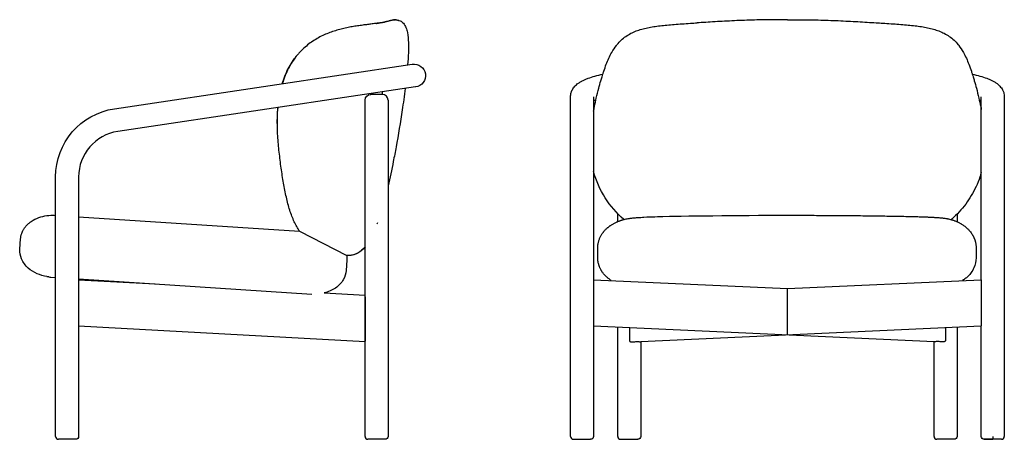
# Model space of a CAD drawing. Units: millimetres. Extents: x 6671 to 9503, y 429 to 2518.
# Drawn here: x 6671 to 8385, y 1788 to 2518 of the extents above; entities that cross this region are included whole.
import ezdxf

# ---------------------------------------------------------------- set-up
doc = ezdxf.new("R2010")
doc.units = ezdxf.units.MM
doc.layers.add('Make2D$visible$Curves', color=7, linetype='Continuous', true_color=0x000000)

msp = doc.modelspace()

# ---------------------------------------------------------------- linework, layer by layer
at = {"layer": 'Make2D$visible$Curves', "color": 18, "lineweight": -3, "true_color": 0x000000}
for p, q in [((7326.6, 2518.2), (7326, 2518.3)), ((7107.4, 2403.8), (7354.6, 2440.7)), ((6836.1, 2363.3), (7107.4, 2403.8)), ((7360.5, 2401.2), (7113.3, 2364.2)), ((7282.4, 2388.4), (7282.4, 2389.5)), ((7302.4, 2388.4), (7282.4, 2388.4)), ((7302.4, 2392.5), (7302.4, 2388.4)), ((7630.1, 2343.5), (7630.1, 2384)), ((7670.1, 2384), (7670.1, 2343.5)), ((8345.1, 2343.5), (8345.1, 2384)), ((8385.1, 2384), (8385.1, 2343.5)), ((7272.4, 1792.9), (7272.4, 2378.4)), ((7312.4, 2378.4), (7312.4, 1792.9)), ((7113.3, 2364.2), (6842, 2323.7)), ((7630.1, 2244.6), (7630.1, 2343.5)), ((7670.1, 2343.5), (7670.1, 2244.6)), ((8345.1, 2244.6), (8345.1, 2343.5)), ((8385.1, 2343.5), (8385.1, 2244.6)), ((6733.8, 1792.9), (6733.8, 2244.6)), ((6773.8, 2244.6), (6773.8, 1792.9)), ((7630.1, 1792.9), (7630.1, 2244.6)), ((7670.1, 2244.6), (7670.1, 2065.7)), ((8345.1, 2065.7), (8345.1, 2244.6)), ((8385.1, 2244.6), (8385.1, 1792.9)), ((6732.5, 2177.7), (6733.8, 2177.6)), ((7712.3, 2167), (7712.3, 2180.6)), ((8302.9, 2180), (8302.9, 2166.7)), ((6773.8, 2175), (7158.6, 2150.1)), ((7294.2, 2164.8), (7293.2, 2162.2)), ((6671.6, 2118.8), (6672.8, 2136.7)), ((7272.4, 2122.9), (7271.8, 2122.2)), ((7677.6, 2103.7), (7677.6, 2121.6)), ((8336, 2121.6), (8336, 2103.7)), ((7240.8, 2099.8), (7239.7, 2081.9)), ((6725.5, 2070.3), (6733.8, 2069.8)), ((6773.8, 2067.2), (7180, 2040.8)), ((6773.8, 2065.7), (6907.2, 2058.5)), ((6773.8, 2065.7), (6907.3, 2058.5)), ((6773.8, 2064.7), (6773.8, 2063.8)), ((7669.9, 2063.8), (7669.9, 1987.8)), ((7670.1, 2065.7), (7670.1, 1985.7)), ((7670.1, 2065.7), (7670.1, 2065.7)), ((7670.1, 2065.7), (8007.6, 2050.3)), ((8007.6, 2050.3), (8345.1, 2065.7)), ((8345.1, 2065.7), (8345.1, 2065.7)), ((8345.2, 2065.7), (8345.1, 2065.7)), ((8345.4, 1987.8), (8345.4, 2063.8)), ((7201.3, 2042.7), (7272.4, 2038.9)), ((7201.3, 2042.7), (7272.4, 2038.9)), ((7272.4, 2035.7), (7272.4, 1959.7)), ((6773.8, 1987.8), (6773.8, 1986.5)), ((7272.4, 1957.7), (6773.8, 1984.6)), ((7670.1, 1985.7), (7670.1, 1985.7)), ((7670.1, 1985.7), (7670.1, 1792.9)), ((8262.9, 1957.7), (7670.1, 1984.9)), ((7712.3, 1792.9), (7712.3, 1983)), ((7732.7, 1982), (7732.7, 1959.7)), ((8345.1, 1984.9), (7752.3, 1957.7)), ((8282.6, 1982), (8282.6, 1959.7)), ((8302.9, 1983), (8302.9, 1792.9)), ((8345.1, 1985.7), (8345.1, 1985.7)), ((8345.1, 1792.9), (8345.1, 1985.7)), ((7272.4, 1959.7), (7272.4, 1958.8)), ((7752.3, 1957.7), (7752.3, 1957.7)), ((7752.3, 1957.7), (7752.3, 1792.9)), ((8262.9, 1957.7), (8262.9, 1957.7)), ((8262.9, 1792.9), (8262.9, 1957.7)), ((6768.8, 1787.9), (6738.8, 1787.9)), ((7307.4, 1787.9), (7277.4, 1787.9)), ((7635.1, 1787.9), (7665.1, 1787.9)), ((7717.3, 1787.9), (7747.3, 1787.9)), ((8297.9, 1787.9), (8267.9, 1787.9)), ((8365.1, 1787.9), (8350.1, 1787.9)), ((8350.1, 1787.9), (8365.1, 1787.9)), ((8365.1, 1792.9), (8365.1, 1787.9)), ((8380.1, 1787.9), (8365.1, 1787.9))]:
    msp.add_line(p, q, dxfattribs=at)
at = {"layer": 'Make2D$visible$Curves'}
for p, q in [((7158.6, 2150.1), (7240.5, 2107.7)), ((8007.6, 1969.4), (8007.6, 2050.3))]:
    msp.add_line(p, q, dxfattribs=at)
at = {"layer": 'Make2D$visible$Curves', "color": 18, "lineweight": -3, "true_color": 0x000000}
for points in [[(6672.8, 2136.7), (6672.9, 2137.7), (6673, 2138.8), (6673.2, 2139.9), (6673.3, 2140.9), (6673.5, 2142), (6673.8, 2143), (6674.1, 2144), (6674.4, 2145.1), (6674.7, 2146.1), (6675.1, 2147.1), (6675.5, 2148.1), (6675.9, 2149.1), (6676.3, 2150), (6676.8, 2151), (6677.3, 2151.9), (6677.9, 2152.9), (6678.5, 2153.9), (6679.2, 2155), (6679.9, 2156), (6680.6, 2157), (6681.4, 2158), (6682.2, 2159), (6683, 2159.9), (6683.9, 2160.8), (6684.8, 2161.7), (6685.7, 2162.5), (6686.6, 2163.4), (6687.5, 2164.2), (6688.5, 2165), (6689.5, 2165.8), (6690.5, 2166.5), (6691.5, 2167.2), (6694.5, 2169.1), (6697.6, 2170.9), (6700.9, 2172.4), (6704.3, 2173.8), (6707.8, 2175), (6711.4, 2175.9), (6715, 2176.7), (6718.5, 2177.3), (6722.1, 2177.7), (6725.6, 2177.8), (6729.1, 2177.9), (6732.5, 2177.7)], [(7677.6, 2121.6), (7677.6, 2122.9), (7677.6, 2123.5), (7677.7, 2124.3), (7677.7, 2125.5), (7677.8, 2125.8), (7677.9, 2127.2), (7678, 2127.4), (7678.2, 2128.6), (7678.3, 2129.3), (7678.5, 2130.5), (7678.8, 2131.8), (7679.2, 2133), (7679.5, 2134.2), (7679.9, 2135.4), (7680.3, 2136.5), (7680.8, 2137.7), (7681.2, 2138.8), (7681.8, 2139.9), (7682.3, 2141), (7682.8, 2142), (7683.4, 2143.1), (7684, 2144.1), (7684.6, 2145.1), (7685.3, 2146), (7685.9, 2146.9), (7686.3, 2147.6), (7686.8, 2148.1), (7687.2, 2148.7), (7687.7, 2149.3), (7688.1, 2149.8), (7688.6, 2150.4), (7689.5, 2151.4), (7690.4, 2152.4), (7691.3, 2153.3), (7692.2, 2154.1), (7693, 2154.9), (7694.1, 2155.9), (7694.7, 2156.4), (7695.4, 2156.9), (7696, 2157.4), (7696.7, 2158), (7697.3, 2158.4), (7698.6, 2159.4), (7699.3, 2159.9), (7700, 2160.3), (7701.3, 2161.2), (7702.5, 2161.9), (7703.6, 2162.6), (7704.6, 2163.1), (7705.5, 2163.7), (7706.5, 2164.2), (7707.8, 2164.9), (7709.2, 2165.6), (7710, 2166), (7710.8, 2166.3), (7711.7, 2166.7), (7712.6, 2167.1), (7713.5, 2167.5), (7714.5, 2167.9), (7715.4, 2168.2), (7716.3, 2168.5), (7717.2, 2168.8), (7718.2, 2169.2), (7719.1, 2169.5), (7720.1, 2169.7), (7721, 2170), (7722, 2170.3), (7723.7, 2170.7), (7725.4, 2171.1), (7727.1, 2171.5), (7728.8, 2171.8), (7730.7, 2172.2), (7732.5, 2172.5), (7734, 2172.7), (7735.5, 2172.9), (7736.9, 2173), (7738.4, 2173.2), (7740, 2173.4), (7741.6, 2173.5), (7743.2, 2173.7), (7744.8, 2173.8), (7746.7, 2174), (7748.6, 2174.1), (7752.6, 2174.3), (7755.1, 2174.5), (7757.7, 2174.6), (7763, 2174.9), (7769.4, 2175.1), (7777.1, 2175.4), (7781.7, 2175.5), (7791, 2175.8), (7802.4, 2176.1), (7809.2, 2176.2), (7822.8, 2176.5), (7836.1, 2176.7), (7849.5, 2176.9), (7863.6, 2177.1), (7877.8, 2177.2), (7893.5, 2177.4), (7909.2, 2177.5), (7925, 2177.6), (7940.8, 2177.7), (7957.5, 2177.8), (7974.3, 2177.8), (7991, 2177.9), (8007.8, 2177.9)], [(7701.1, 2064.3), (7699.9, 2065.1), (7698.9, 2065.7), (7698, 2066.4), (7697.1, 2067), (7696.1, 2067.8), (7695.2, 2068.5), (7694.2, 2069.3), (7693.3, 2070.1), (7692.6, 2070.7), (7692, 2071.3), (7691.1, 2072.2), (7690.3, 2073), (7689.6, 2073.7), (7688.9, 2074.6), (7688.2, 2075.4), (7687.5, 2076.2), (7686.8, 2077.1), (7686.1, 2078), (7685.4, 2079), (7684.8, 2079.8), (7684.3, 2080.7), (7683.7, 2081.6), (7683.2, 2082.5), (7682.7, 2083.5), (7682.2, 2084.4), (7681.7, 2085.4), (7681.2, 2086.4), (7680.9, 2087.1), (7680.6, 2087.9), (7680.3, 2088.6), (7680.1, 2089.3), (7679.7, 2090.3), (7679.6, 2090.8), (7679.2, 2092.1), (7679.1, 2092.2), (7678.8, 2093.7), (7678.7, 2094), (7678.4, 2095.1), (7678.3, 2095.9), (7678.2, 2096.6), (7678, 2097.8), (7677.9, 2098), (7677.8, 2099.5), (7677.7, 2099.8), (7677.7, 2100.9), (7677.6, 2101.7), (7677.6, 2102.3), (7677.6, 2103.7)]]:
    msp.add_lwpolyline(points, dxfattribs=at)
for centre, radius, start, end in [((7325.2, 2510), 8.35, 84.3134, 93.1512), ((7302.4, 2378.4), 10, 0, 90), ((7694.8, 2324.1), 58.3, 110.6246, 114.9635), ((8321.4, 2326.1), 56.1, 64.9852, 68.8978), ((6853.8, 2244.6), 80, 98.5, 180), ((6730.2, 2142.3), 72.2, 263.5952, 266.2888), ((7679.1, 2063.8), 9.11, 167.8621, 180.1099), ((8336.2, 2063.8), 9.11, 359.8901, 12.1379), ((7682.7, 1988), 12.8, 180.9669, 190.2912), ((8332.6, 1988), 12.8, 349.7088, 359.0331), ((6738.8, 1792.9), 5, 179.9999, 270), ((7277.4, 1792.9), 5, 180, 270), ((7635.1, 1792.9), 5, 180, 270), ((7717.3, 1792.9), 5, 180, 270), ((8267.9, 1792.9), 5, 180, 270), ((8380.1, 1792.9), 5, 273.4182, 356.5818)]:
    msp.add_arc(centre, radius, start, end, dxfattribs=at)
at = {"layer": 'Make2D$visible$Curves', "color": 18, "lineweight": -3, "true_color": 0x000000, "extrusion": (0, 0, -1)}
for centre, radius, start, end in [((-7323, 2489), 29.4, 95.8379, 102.1092), ((-7324.1, 2494), 24.3, 96.0326, 102.0941), ((-7357.6, 2421), 20, 81.5, 261.5), ((-7282.4, 2378.4), 10, 0, 90), ((-7412.9, 2340.8), 293.2, 359.0455, 4.8024), ((-7343.2, 2342), 223.4, 1.5895, 6.0019), ((-6853.8, 2244.6), 120, 359.9999, 81.5), ((-7401, 2340.1), 281.3, 359.1418, 1.6476), ((-6016.5, 2531.3), 1330.7, 191.26, 193.1318), ((-7834.6, 2299.6), 170.6, 310.8505, 344.5), ((-6727.8, 2105.7), 72.2, 91.0182, 93.7118), ((-7205.3, 2102.1), 35.6, 170.9444, 183.6909), ((-6730.2, 2142), 71.9, 276.4044, 279.1677), ((-6768.8, 1792.9), 5, 180, 270), ((-7307.4, 1792.9), 5, 180, 270), ((-7665.1, 1792.9), 5, 180, 270), ((-7747.3, 1792.9), 5, 180, 270), ((-8297.9, 1792.9), 5, 180, 270), ((-8350.1, 1792.9), 5, 270, 0)]:
    msp.add_arc(centre, radius, start, end, dxfattribs=at)
at = {"layer": 'Make2D$visible$Curves', "color": 18, "lineweight": -3, "true_color": 0x000000}
for points, knots in [([(7291.6, 2511.8), (7290, 2511.6), (7288.3, 2511.3), (7284.1, 2510.8), (7281.5, 2510.5), (7276.1, 2509.8), (7273.3, 2509.5), (7267.6, 2508.7), (7264.7, 2508.3), (7258.6, 2507.5), (7255.6, 2507), (7249.3, 2505.9), (7246.1, 2505.4), (7239.7, 2504.1), (7236.5, 2503.4), (7230, 2501.8), (7226.7, 2500.9), (7220.1, 2499), (7216.8, 2497.9), (7210.2, 2495.6), (7206.9, 2494.3), (7200.3, 2491.4), (7197.1, 2489.9), (7190.6, 2486.5), (7187.3, 2484.6), (7181, 2480.6), (7177.9, 2478.4), (7171.7, 2473.8), (7168.7, 2471.3), (7162.9, 2465.9), (7160.1, 2463), (7156, 2458.5), (7154.6, 2456.9), (7153.3, 2455.3)], [189.153813, 189.153813, 189.153813, 189.153813, 202.071598, 202.071598, 220.441743, 220.441743, 238.811889, 238.811889, 257.182034, 257.182034, 275.552179, 275.552179, 293.922325, 293.922325, 312.29247, 312.29247, 330.662615, 330.662615, 349.032761, 349.032761, 367.402906, 367.402906, 385.773051, 385.773051, 404.143196, 404.143196, 422.513342, 422.513342, 440.883487, 440.883487, 459.253632, 459.253632, 468.337549, 468.337549, 468.337549, 468.337549]), ([(7291.6, 2511.8), (7292.2, 2511.9), (7292.8, 2511.9), (7293.3, 2512), (7295.2, 2512.3), (7296.9, 2512.6), (7298.5, 2512.8), (7300, 2513.1), (7301.4, 2513.3), (7302.7, 2513.6), (7303.9, 2513.8), (7305.1, 2514.1), (7306.1, 2514.3), (7307.1, 2514.5), (7308, 2514.8), (7308.8, 2515), (7309.7, 2515.2), (7310.4, 2515.4), (7311.2, 2515.6), (7312, 2515.9), (7312.8, 2516.1), (7313.7, 2516.3), (7314.5, 2516.6), (7315.5, 2516.8), (7316.6, 2517.1), (7317.2, 2517.2), (7317.8, 2517.4), (7319.2, 2517.6), (7319.9, 2517.8), (7320.7, 2517.9), (7321.9, 2518.1), (7323.2, 2518.2), (7324.7, 2518.3)], [0, 0, 0, 0, 4.806246, 4.806246, 4.806246, 21.299513, 21.299513, 21.299513, 38.150207, 38.150207, 38.150207, 55.220215, 55.220215, 55.220215, 72.381367, 72.381367, 72.381367, 89.551427, 89.551427, 89.551427, 106.708056, 106.708056, 106.708056, 123.915191, 123.915191, 123.915191, 132.592642, 132.592642, 141.373553, 141.373553, 141.373553, 153.642089, 153.642089, 153.642089, 153.642089]), ([(7324.7, 2518.3), (7324.4, 2518.3), (7324, 2518.3), (7323, 2518.1), (7322.4, 2518), (7321.1, 2517.7), (7320.4, 2517.5), (7318.8, 2517.1), (7317.9, 2516.9), (7316, 2516.4), (7314.9, 2516.1), (7312.6, 2515.5), (7311.3, 2515.2), (7308.5, 2514.6), (7306.9, 2514.3), (7303.6, 2513.6), (7301.8, 2513.3), (7297.9, 2512.7), (7295.8, 2512.4), (7292.9, 2512), (7292.3, 2511.9), (7291.6, 2511.8)], [24.24283, 24.24283, 24.24283, 24.24283, 36.740291, 36.740291, 55.110436, 55.110436, 73.480581, 73.480581, 91.850726, 91.850726, 110.220872, 110.220872, 128.591017, 128.591017, 146.961162, 146.961162, 165.331308, 165.331308, 183.701453, 183.701453, 189.153813, 189.153813, 189.153813, 189.153813]), ([(7329.2, 2517.8), (7330.6, 2517.5), (7332.1, 2517), (7335.6, 2515.3), (7337.5, 2513.9), (7339.1, 2512.1), (7341, 2509.9), (7342.5, 2507.2), (7344.7, 2501.8), (7345.5, 2498.8), (7346.1, 2495.9), (7347.2, 2490.3), (7347.7, 2484.2), (7348.1, 2472.7), (7348.1, 2466.7), (7347.6, 2454), (7347.1, 2446.7), (7346.5, 2439.5)], [2.58713, 2.58713, 2.58713, 2.58713, 7.09632, 7.09632, 14.265035, 14.265035, 14.265035, 23.243703, 23.243703, 32.150026, 32.150026, 32.150026, 49.664908, 49.664908, 67.399386, 67.399386, 88.736987, 88.736987, 88.736987, 88.736987]), ([(7670.1, 2359.3), (7670.7, 2362), (7671.2, 2364.6), (7672.7, 2372.2), (7673.8, 2377.1), (7676.3, 2387.7), (7677.7, 2393.4), (7680.4, 2403.4), (7681.6, 2407.8), (7683.5, 2414.4), (7684.2, 2416.8), (7685.4, 2420.6), (7685.9, 2422), (7686.9, 2425.2), (7687.4, 2426.8), (7688, 2428.5), (7689.4, 2432.7), (7690.8, 2436.8), (7692.4, 2440.8), (7693.7, 2444.3), (7695.2, 2447.8), (7698.3, 2454.7), (7700, 2458.1), (7701.9, 2461.3), (7704.4, 2465.8), (7707.1, 2469.8), (7710, 2473.6), (7710.4, 2474.1), (7710.8, 2474.6), (7711.3, 2475.2), (7713.4, 2477.8), (7715.7, 2480.2), (7718.1, 2482.5), (7720.7, 2485), (7723.5, 2487.3), (7726.4, 2489.3), (7729.2, 2491.3), (7732.2, 2493), (7735.2, 2494.6), (7738.1, 2496.1), (7741.2, 2497.5), (7744.3, 2498.7), (7747.5, 2499.9), (7750.7, 2500.9), (7754, 2501.9), (7757.3, 2502.8), (7760.7, 2503.6), (7764.1, 2504.3), (7767.6, 2505), (7771.1, 2505.7), (7774.8, 2506.2), (7778.4, 2506.8), (7782.2, 2507.3), (7786, 2507.7), (7789.9, 2508.2), (7793.9, 2508.6), (7798, 2509), (7802.1, 2509.4), (7806.4, 2509.7), (7810.7, 2510.1), (7815.2, 2510.4), (7819.7, 2510.8), (7824.3, 2511.1), (7829, 2511.4), (7833.8, 2511.7), (7838.7, 2512), (7842.7, 2512.3), (7846.8, 2512.6), (7850.8, 2512.8)], [515.456393, 515.456393, 515.456393, 515.456393, 523.587649, 523.587649, 538.880744, 538.880744, 556.549191, 556.549191, 570.358997, 570.358997, 577.804017, 577.804017, 582.523904, 582.523904, 587.942022, 587.942022, 587.942022, 601.558822, 601.558822, 601.558822, 613.68846, 613.68846, 626.602604, 626.602604, 626.602604, 644.514288, 644.514288, 644.514288, 647.117837, 647.117837, 647.117837, 660.172053, 660.172053, 660.172053, 674.807835, 674.807835, 674.807835, 688.921474, 688.921474, 688.921474, 702.791507, 702.791507, 702.791507, 716.593105, 716.593105, 716.593105, 730.452281, 730.452281, 730.452281, 744.465127, 744.465127, 744.465127, 758.720196, 758.720196, 758.720196, 773.293182, 773.293182, 773.293182, 788.254316, 788.254316, 788.254316, 803.657227, 803.657227, 803.657227, 819.523095, 819.523095, 819.523095, 832.553597, 832.553597, 832.553597, 832.553597]), ([(8007.9, 2518.2), (8007.7, 2518.2), (8007.5, 2518.2), (8007.2, 2518.2), (8007, 2518.2), (8006.4, 2518.2), (8006, 2518.2), (8004.9, 2518.2), (8004.2, 2518.2), (8002, 2518.3), (8000.5, 2518.3), (7996, 2518.3), (7993.1, 2518.3), (7984.2, 2518.3), (7978.2, 2518.3), (7966.4, 2518.1), (7960.5, 2518), (7948.7, 2517.7), (7942.9, 2517.5), (7931.2, 2517.1), (7925.4, 2516.9), (7913.9, 2516.4), (7908.1, 2516.1), (7896.8, 2515.5), (7891.2, 2515.2), (7880.2, 2514.6), (7874.7, 2514.3), (7864.1, 2513.6), (7858.9, 2513.3), (7852.8, 2512.9), (7851.8, 2512.9), (7850.8, 2512.8)], [0, 0, 0, 0, 0.574067, 0.574067, 1.148134, 1.148134, 2.296268, 2.296268, 4.592536, 4.592536, 9.185073, 9.185073, 18.370145, 18.370145, 36.740291, 36.740291, 55.110436, 55.110436, 73.480581, 73.480581, 91.850726, 91.850726, 110.220872, 110.220872, 128.591017, 128.591017, 146.961162, 146.961162, 165.331308, 165.331308, 168.990625, 168.990625, 168.990625, 168.990625]), ([(8007.9, 2518.2), (8008.1, 2518.2), (8008.3, 2518.2), (8008.6, 2518.2), (8008.8, 2518.2), (8009.4, 2518.2), (8009.7, 2518.2), (8010.9, 2518.2), (8011.6, 2518.2), (8013.8, 2518.3), (8015.3, 2518.3), (8019.8, 2518.3), (8022.7, 2518.3), (8031.6, 2518.3), (8037.6, 2518.3), (8049.4, 2518.1), (8055.3, 2518), (8067, 2517.7), (8072.9, 2517.5), (8084.6, 2517.1), (8090.4, 2516.9), (8101.9, 2516.4), (8107.7, 2516.1), (8119, 2515.5), (8124.6, 2515.2), (8135.6, 2514.6), (8141, 2514.3), (8151.7, 2513.6), (8156.9, 2513.3), (8162.9, 2512.9), (8163.9, 2512.9), (8164.9, 2512.8)], [0, 0, 0, 0, 0.574067, 0.574067, 1.148134, 1.148134, 2.296268, 2.296268, 4.592536, 4.592536, 9.185073, 9.185073, 18.370145, 18.370145, 36.740291, 36.740291, 55.110436, 55.110436, 73.480581, 73.480581, 91.850726, 91.850726, 110.220872, 110.220872, 128.591017, 128.591017, 146.961162, 146.961162, 165.331308, 165.331308, 168.990625, 168.990625, 168.990625, 168.990625]), ([(8164.9, 2512.8), (8169, 2512.6), (8173.1, 2512.3), (8177.1, 2512), (8182, 2511.7), (8186.8, 2511.4), (8191.5, 2511.1), (8196.1, 2510.8), (8200.6, 2510.4), (8205.1, 2510.1), (8209.4, 2509.7), (8213.6, 2509.4), (8217.8, 2509), (8221.9, 2508.6), (8225.9, 2508.2), (8229.8, 2507.7), (8233.6, 2507.3), (8237.4, 2506.8), (8241, 2506.2), (8244.7, 2505.7), (8248.2, 2505), (8251.7, 2504.3), (8255.1, 2503.6), (8258.5, 2502.8), (8261.8, 2501.9), (8265.1, 2500.9), (8268.3, 2499.9), (8271.4, 2498.7), (8274.6, 2497.5), (8277.7, 2496.1), (8280.6, 2494.6), (8283.6, 2493), (8286.6, 2491.3), (8289.4, 2489.3), (8292.3, 2487.3), (8295.1, 2485), (8297.7, 2482.5), (8300.1, 2480.2), (8302.4, 2477.8), (8304.5, 2475.2), (8305, 2474.6), (8305.4, 2474.1), (8305.8, 2473.6), (8308.7, 2469.8), (8311.4, 2465.8), (8313.9, 2461.3), (8315.8, 2458.1), (8317.5, 2454.7), (8320.6, 2447.8), (8322.1, 2444.3), (8323.4, 2440.8), (8325, 2436.8), (8326.4, 2432.7), (8327.8, 2428.5), (8328.4, 2426.8), (8328.9, 2425.2), (8329.9, 2422), (8330.4, 2420.6), (8331.6, 2416.8), (8332.3, 2414.4), (8334.2, 2407.8), (8335.4, 2403.4), (8338, 2393.4), (8339.5, 2387.7), (8341.9, 2377.1), (8343, 2372.2), (8344.4, 2365.5), (8344.8, 2363.7), (8345.1, 2361.9)], [0, 0, 0, 0, 13.030502, 13.030502, 13.030502, 28.89637, 28.89637, 28.89637, 44.299281, 44.299281, 44.299281, 59.260415, 59.260415, 59.260415, 73.833401, 73.833401, 73.833401, 88.088469, 88.088469, 88.088469, 102.101316, 102.101316, 102.101316, 115.960492, 115.960492, 115.960492, 129.76209, 129.76209, 129.76209, 143.632123, 143.632123, 143.632123, 157.745761, 157.745761, 157.745761, 172.381544, 172.381544, 172.381544, 185.43576, 185.43576, 185.43576, 188.039309, 188.039309, 188.039309, 205.950993, 205.950993, 205.950993, 218.865137, 218.865137, 230.994774, 230.994774, 230.994774, 244.611575, 244.611575, 244.611575, 250.029611, 250.029611, 254.749427, 254.749427, 262.194335, 262.194335, 276.003933, 276.003933, 293.672113, 293.672113, 308.964977, 308.964977, 314.478021, 314.478021, 314.478021, 314.478021]), ([(7128.1, 2406.9), (7128.8, 2409), (7129.4, 2411.1), (7130.2, 2413.2), (7131.7, 2417.7), (7133.5, 2422.1), (7135.5, 2426.5), (7137.4, 2430.7), (7139.6, 2434.8), (7141.9, 2438.8), (7144.2, 2442.7), (7146.7, 2446.5), (7149.3, 2450.1), (7150.6, 2451.9), (7152, 2453.6), (7153.3, 2455.3)], [72.298772, 72.298772, 72.298772, 72.298772, 78.985958, 78.985958, 78.985958, 93.581106, 93.581106, 93.581106, 107.747317, 107.747317, 107.747317, 121.485812, 121.485812, 121.485812, 128.273591, 128.273591, 128.273591, 128.273591]), ([(7153.3, 2455.3), (7152, 2453.7), (7150.7, 2452), (7147, 2446.9), (7144.6, 2443.3), (7140.1, 2435.7), (7138.1, 2431.8), (7134.3, 2423.6), (7132.5, 2419.4), (7130.1, 2412.4), (7129.2, 2409.7), (7128.4, 2406.9)], [468.337549, 468.337549, 468.337549, 468.337549, 477.623778, 477.623778, 495.993923, 495.993923, 514.364068, 514.364068, 532.734213, 532.734213, 543.880447, 543.880447, 543.880447, 543.880447]), ([(7630.1, 2384), (7630.1, 2386.6), (7630.5, 2389.1), (7631.5, 2392.2), (7631.7, 2393), (7632.2, 2394), (7632.3, 2394.4), (7633, 2395.9), (7633.5, 2396.8), (7634.1, 2397.8), (7634.8, 2399), (7635.7, 2400.1), (7637.3, 2402.1), (7638.1, 2403), (7639, 2403.8), (7639.9, 2404.7), (7640.9, 2405.6), (7641.8, 2406.4), (7643.2, 2407.5), (7644.7, 2408.5), (7647.6, 2410.3), (7649.1, 2411.2), (7650.6, 2412), (7652.2, 2412.8), (7653.8, 2413.5), (7657.2, 2415), (7658.9, 2415.7), (7660.7, 2416.4), (7664.4, 2417.7), (7668.3, 2419), (7672.6, 2420.2), (7676.9, 2421.4), (7681.5, 2422.6), (7686.4, 2423.7)], [0, 0, 0, 0, 13.534626, 13.534626, 17.700823, 17.700823, 20.103395, 20.103395, 26.544477, 26.544477, 26.544477, 35.259176, 35.259176, 43.23452, 43.23452, 43.23452, 52.136573, 52.136573, 52.136573, 64.790904, 64.790904, 77.429702, 77.429702, 77.429702, 90.202315, 90.202315, 102.913477, 102.913477, 102.913477, 128.703158, 128.703158, 128.703158, 154.612932, 154.612932, 154.612932, 154.612932]), ([(8329.4, 2423.6), (8334.2, 2422.5), (8338.6, 2421.4), (8342.7, 2420.2), (8347, 2419), (8350.9, 2417.7), (8354.6, 2416.4), (8356.4, 2415.7), (8358.1, 2415), (8361.5, 2413.5), (8363.1, 2412.8), (8364.7, 2412), (8366.2, 2411.2), (8367.7, 2410.3), (8370.6, 2408.5), (8372.1, 2407.5), (8373.5, 2406.4), (8374.4, 2405.6), (8375.4, 2404.7), (8376.3, 2403.8), (8377.2, 2403), (8378, 2402.1), (8379.6, 2400.1), (8380.4, 2399), (8381.2, 2397.8), (8381.8, 2396.8), (8382.3, 2395.9), (8382.9, 2394.4), (8383.1, 2394), (8383.5, 2393), (8383.8, 2392.2), (8384.8, 2389.1), (8385.1, 2386.6), (8385.1, 2384)], [252.707369, 252.707369, 252.707369, 252.707369, 277.677097, 277.677097, 277.677097, 303.46689, 303.46689, 303.46689, 316.178049, 316.178049, 328.950626, 328.950626, 328.950626, 341.58952, 341.58952, 354.24366, 354.24366, 354.24366, 363.145835, 363.145835, 363.145835, 371.120986, 371.120986, 379.835599, 379.835599, 379.835599, 386.276493, 386.276493, 388.679396, 388.679396, 392.845162, 392.845162, 406.380609, 406.380609, 406.380609, 406.380609]), ([(7342.2, 2398.4), (7340.6, 2385.9), (7338.9, 2373.2), (7333.9, 2339.9), (7330.3, 2318), (7324.9, 2288.4), (7323.2, 2280), (7321.5, 2271.5)], [130.069348, 130.069348, 130.069348, 130.069348, 167.483123, 167.483123, 234.036915, 234.036915, 260.231759, 260.231759, 260.231759, 260.231759]), ([(7158.6, 2150.1), (7158.6, 2150.2), (7158.5, 2150.2), (7158.5, 2150.3), (7156.8, 2152.8), (7155.2, 2155.3), (7153.7, 2158.1), (7152.1, 2160.8), (7150.6, 2163.7), (7149.2, 2166.7), (7147.8, 2169.8), (7146.4, 2173), (7145.1, 2176.3), (7143.8, 2179.7), (7142.6, 2183.1), (7141.4, 2186.7), (7140.3, 2190.3), (7139.2, 2194), (7138.2, 2197.8), (7137.2, 2201.6), (7136.3, 2205.5), (7135.4, 2209.4), (7134.5, 2213.4), (7133.6, 2217.4), (7132.8, 2221.5), (7132, 2225.6), (7131.3, 2229.8), (7130.5, 2234), (7129.8, 2238.2), (7129.1, 2242.5), (7128.4, 2246.9), (7127.8, 2251.2), (7127.1, 2255.6), (7126.5, 2260.1), (7125.8, 2264.5), (7125.2, 2269.1), (7124.6, 2273.6), (7124.1, 2278.2), (7123.5, 2282.8), (7123, 2287.5), (7122.5, 2292.2), (7122, 2296.9), (7121.6, 2301.7), (7121.2, 2306.5), (7120.8, 2311.3), (7120.5, 2316.1), (7120.2, 2321), (7120, 2325.9), (7119.9, 2330.8), (7119.7, 2335.7), (7119.7, 2340.7), (7119.8, 2345.6), (7119.8, 2346), (7119.8, 2346.4), (7119.8, 2347.2), (7119.9, 2347.7), (7119.9, 2348.2)], [215.13936, 215.13936, 215.13936, 215.13936, 215.614713, 215.614713, 215.614713, 229.731006, 229.731006, 229.731006, 244.033187, 244.033187, 244.033187, 258.515529, 258.515529, 258.515529, 273.145547, 273.145547, 273.145547, 287.869275, 287.869275, 287.869275, 302.628885, 302.628885, 302.628885, 317.378281, 317.378281, 317.378281, 332.094718, 332.094718, 332.094718, 346.783205, 346.783205, 346.783205, 361.462266, 361.462266, 361.462266, 376.157475, 376.157475, 376.157475, 390.897785, 390.897785, 390.897785, 405.706842, 405.706842, 405.706842, 420.602969, 420.602969, 420.602969, 435.589142, 435.589142, 435.589142, 450.641568, 450.641568, 450.641568, 451.976037, 451.976037, 453.300657, 453.300657, 453.300657, 453.300657]), ([(8345.1, 2252.2), (8344.4, 2249.5), (8343.5, 2246.9), (8342.6, 2244.2), (8340.7, 2238.6), (8338.4, 2233), (8335.9, 2227.7), (8333.5, 2222.3), (8330.7, 2217.1), (8327.7, 2212.1), (8324.7, 2207.1), (8321.4, 2202.2), (8317.9, 2197.5), (8314.4, 2192.7), (8310.6, 2188.2), (8306.6, 2183.9), (8302.6, 2179.5), (8298.3, 2175.4), (8293.9, 2171.4), (8293.5, 2171.1), (8293.1, 2170.7), (8292.7, 2170.4)], [426.39034, 426.39034, 426.39034, 426.39034, 435.061714, 435.061714, 435.061714, 453.398267, 453.398267, 453.398267, 471.562212, 471.562212, 471.562212, 489.747339, 489.747339, 489.747339, 508.052177, 508.052177, 508.052177, 526.517688, 526.517688, 526.517688, 528.187469, 528.187469, 528.187469, 528.187469]), ([(8007.8, 2177.9), (8019, 2177.9), (8030.2, 2177.9), (8041.5, 2177.8), (8052.7, 2177.8), (8063.9, 2177.8), (8075.1, 2177.7), (8085.7, 2177.6), (8096.3, 2177.6), (8106.9, 2177.5), (8117.5, 2177.4), (8128.1, 2177.3), (8138.6, 2177.2), (8143.4, 2177.2), (8148.2, 2177.1), (8153, 2177), (8157.7, 2177), (8162.5, 2176.9), (8167.2, 2176.8), (8171.8, 2176.8), (8176.3, 2176.7), (8180.8, 2176.6), (8185.3, 2176.6), (8189.8, 2176.5), (8194.2, 2176.4), (8198.6, 2176.3), (8202.9, 2176.2), (8207.2, 2176.2), (8211.5, 2176.1), (8215.8, 2176), (8220.1, 2175.9), (8221.7, 2175.8), (8223.4, 2175.8), (8225, 2175.7), (8226.6, 2175.7), (8228.3, 2175.7), (8229.9, 2175.6), (8231.4, 2175.6), (8233, 2175.5), (8234.5, 2175.5), (8236, 2175.4), (8237.5, 2175.4), (8239, 2175.3), (8240.3, 2175.3), (8241.6, 2175.3), (8242.9, 2175.2), (8244.2, 2175.2), (8245.5, 2175.1), (8246.8, 2175.1), (8247.4, 2175.1), (8247.9, 2175), (8248.5, 2175), (8249, 2175), (8249.5, 2175), (8250.1, 2174.9), (8250.6, 2174.9), (8251.1, 2174.9), (8251.7, 2174.9), (8252.2, 2174.9), (8252.7, 2174.8), (8253.3, 2174.8), (8255.1, 2174.7), (8256.8, 2174.7), (8258.5, 2174.6), (8259.4, 2174.5), (8260.2, 2174.5), (8261.1, 2174.4), (8261.9, 2174.4), (8262.8, 2174.3), (8263.6, 2174.3), (8264.3, 2174.3), (8264.9, 2174.2), (8265.6, 2174.2), (8266.2, 2174.1), (8266.8, 2174.1), (8267.5, 2174.1), (8268.8, 2174), (8270, 2173.9), (8271.2, 2173.8), (8272.3, 2173.7), (8273.3, 2173.6), (8274.3, 2173.5), (8275.4, 2173.4), (8276.4, 2173.3), (8277.4, 2173.2), (8278.4, 2173.1), (8279.4, 2173), (8280.3, 2172.8), (8281.3, 2172.7), (8282.3, 2172.5), (8283.3, 2172.4), (8283.8, 2172.3), (8284.3, 2172.2), (8284.8, 2172.1), (8285.3, 2172), (8285.8, 2172), (8286.3, 2171.9), (8287.5, 2171.6), (8288.7, 2171.4), (8289.8, 2171.1), (8291, 2170.8), (8292.2, 2170.5), (8293.4, 2170.2), (8294.1, 2170), (8294.8, 2169.8), (8296.2, 2169.3), (8296.9, 2169.1), (8297.6, 2168.9), (8298.3, 2168.6), (8299, 2168.3), (8300.4, 2167.8), (8301.1, 2167.5), (8301.7, 2167.2), (8302.5, 2166.9), (8303.2, 2166.6), (8304.6, 2165.9), (8305.3, 2165.6), (8306, 2165.2), (8306.6, 2164.9), (8307.3, 2164.6), (8308.4, 2163.9), (8309, 2163.6), (8309.5, 2163.3), (8310.5, 2162.7), (8311.4, 2162.1), (8312, 2161.7), (8312.6, 2161.3), (8313.2, 2160.9), (8313.6, 2160.6), (8314, 2160.3), (8314.6, 2159.9), (8315.2, 2159.5), (8315.9, 2159), (8316.6, 2158.4), (8317.4, 2157.8), (8318.2, 2157.2), (8319, 2156.5), (8319.9, 2155.7), (8320.9, 2154.8), (8322, 2153.7), (8323.2, 2152.5), (8324.5, 2151.1), (8325.9, 2149.4), (8328.6, 2145.9), (8329.7, 2144), (8330.8, 2142), (8331.1, 2141.5), (8331.3, 2141.1), (8331.5, 2140.6), (8331.6, 2140.5), (8331.9, 2139.9), (8332.1, 2139.4), (8332.3, 2139), (8334.4, 2134.1), (8335.8, 2128.8), (8336, 2123.1), (8336, 2122.6), (8336, 2122.1), (8336, 2121.6)], [0, 0, 0, 0, 33.664338, 33.664338, 33.664338, 67.344132, 67.344132, 67.344132, 99.344084, 99.344084, 99.344084, 131.402596, 131.402596, 131.402596, 145.948516, 145.948516, 145.948516, 160.51994, 160.51994, 160.51994, 174.399313, 174.399313, 174.399313, 188.318775, 188.318775, 188.318775, 201.862148, 201.862148, 201.862148, 215.479771, 215.479771, 215.479771, 220.760215, 220.760215, 220.760215, 226.060861, 226.060861, 226.060861, 231.020438, 231.020438, 231.020438, 236.007307, 236.007307, 236.007307, 240.397538, 240.397538, 240.397538, 244.823198, 244.823198, 244.823198, 246.676841, 246.676841, 246.676841, 248.537787, 248.537787, 248.537787, 250.40641, 250.40641, 250.40641, 252.283431, 252.283431, 252.283431, 258.567296, 258.567296, 258.567296, 261.758512, 261.758512, 261.758512, 264.990973, 264.990973, 264.990973, 267.492924, 267.492924, 267.492924, 270.027568, 270.027568, 270.027568, 275.214037, 275.214037, 275.214037, 279.62486, 279.62486, 279.62486, 284.175609, 284.175609, 284.175609, 288.636888, 288.636888, 288.636888, 293.221514, 293.221514, 293.221514, 295.635467, 295.635467, 295.635467, 298.077024, 298.077024, 298.077024, 303.670721, 303.670721, 303.670721, 309.382804, 309.382804, 309.382804, 312.827893, 312.827893, 316.280582, 316.280582, 316.280582, 319.762995, 319.762995, 323.221971, 323.221971, 323.221971, 327.071628, 327.071628, 330.845039, 330.845039, 330.845039, 334.531661, 334.531661, 338.105766, 338.105766, 338.105766, 344.879127, 344.879127, 344.879127, 351.199357, 351.199357, 351.199357, 358.502444, 358.502444, 358.502444, 366.056696, 366.056696, 366.056696, 373.220025, 373.220025, 373.220025, 381.554134, 381.554134, 381.554134, 391.504917, 391.504917, 400.492135, 400.492135, 400.492135, 402.291377, 402.291377, 402.724787, 402.724787, 404.765717, 404.765717, 404.765717, 424.657161, 424.657161, 424.657161, 426.378894, 426.378894, 426.378894, 426.378894]), ([(6718.7, 2071.1), (6712.8, 2072), (6706.9, 2073.8), (6695.9, 2078.7), (6690.7, 2082), (6686.2, 2086), (6681.3, 2090.5), (6677.2, 2095.9), (6672.3, 2107.3), (6671.3, 2113), (6671.6, 2118.8)], [6.865139, 6.865139, 6.865139, 6.865139, 25.016262, 25.016262, 43.238673, 43.238673, 43.238673, 63.326355, 63.326355, 80.647671, 80.647671, 80.647671, 80.647671]), ([(7272.4, 2122.9), (7268.7, 2118.6), (7264.5, 2114.7), (7259.5, 2112), (7254.9, 2109.5), (7250.1, 2108.1), (7243.4, 2107.7), (7241.9, 2107.7), (7240.5, 2107.7)], [416.420522, 416.420522, 416.420522, 416.420522, 433.585502, 433.585502, 433.585502, 449.26644, 449.26644, 453.595565, 453.595565, 453.595565, 453.595565]), ([(7271.8, 2122.3), (7270.8, 2121.1), (7269.7, 2119.9), (7267.6, 2117.9), (7266.6, 2117), (7263.7, 2114.6), (7261.7, 2113.2), (7259.6, 2112), (7256.7, 2110.4), (7253.7, 2109.3), (7247.6, 2107.9), (7244.7, 2107.7), (7241.3, 2107.7), (7240.9, 2107.7), (7240.5, 2107.7)], [127.870308, 127.870308, 127.870308, 127.870308, 132.575677, 132.575677, 136.650362, 136.650362, 143.983589, 143.983589, 143.983589, 154.195249, 154.195249, 163.586676, 163.586676, 164.859341, 164.859341, 164.859341, 164.859341]), ([(8336, 2103.7), (8336, 2097.7), (8334.7, 2091.9), (8332.3, 2086.5), (8332, 2085.6), (8331.6, 2084.8), (8331.2, 2084.1), (8329.8, 2081.3), (8328.1, 2078.9), (8324.5, 2074.2), (8322.5, 2072.1), (8320.4, 2070.3), (8320.4, 2070.2), (8320.3, 2070.2), (8320.3, 2070.2), (8318.7, 2068.7), (8317.1, 2067.5), (8314.4, 2065.6), (8313.3, 2064.9), (8312.3, 2064.2)], [0, 0, 0, 0, 21.115858, 21.115858, 21.115858, 24.326005, 24.326005, 24.326005, 35.372671, 35.372671, 47.135608, 47.135608, 47.135608, 47.34064, 47.34064, 47.34064, 56.577428, 56.577428, 63.162006, 63.162006, 63.162006, 63.162006]), ([(7239.7, 2081.9), (7239.3, 2076.2), (7237.5, 2070.7), (7231.2, 2059.9), (7226.5, 2055.1), (7221, 2051.3), (7215.1, 2047.3), (7208.3, 2044.4), (7201.3, 2042.7)], [0, 0, 0, 0, 17.321317, 17.321317, 37.408999, 37.408999, 37.408999, 59.047258, 59.047258, 59.047258, 59.047258]), ([(7732.7, 1959.7), (7732.7, 1959.6), (7732.7, 1959.5), (7732.7, 1959.3), (7732.8, 1959.1), (7732.9, 1959), (7733, 1958.8), (7733.1, 1958.6), (7733.3, 1958.5), (7733.5, 1958.3), (7733.7, 1958.2), (7733.9, 1958.1), (7734.1, 1958), (7734.3, 1957.9), (7734.6, 1957.8), (7734.8, 1957.8), (7735, 1957.7), (7735.3, 1957.7), (7735.4, 1957.7), (7735.5, 1957.7)], [0, 0, 0, 0, 0.169158, 0.344745, 0.528081, 0.720372, 0.922499, 1.134836, 1.35714, 1.588527, 1.827526, 2.072197, 2.320295, 2.569435, 2.817259, 3.061568, 3.300425, 3.532216, 3.755735, 3.755735, 3.755735, 3.755735]), ([(7735.5, 1957.7), (7737.1, 1957.8), (7738.7, 1957.8), (7741.4, 1957.8), (7742.6, 1957.9), (7744.7, 1957.9), (7745.7, 1957.9), (7747.5, 1957.9), (7748.3, 1957.9), (7749.8, 1957.9), (7750.4, 1957.9), (7751.8, 1957.8), (7752.3, 1957.8), (7752.3, 1957.7)], [2.823359, 2.823359, 2.823359, 2.823359, 7.806287, 7.806287, 11.700228, 11.700228, 15.594172, 15.594172, 19.488149, 19.488149, 23.382124, 23.382124, 31.188516, 31.188516, 31.188516, 31.188516]), ([(8279.8, 1957.7), (8278.2, 1957.8), (8276.6, 1957.8), (8273.9, 1957.8), (8272.7, 1957.9), (8270.6, 1957.9), (8269.6, 1957.9), (8267.8, 1957.9), (8267, 1957.9), (8265.5, 1957.9), (8264.9, 1957.9), (8263.5, 1957.8), (8262.9, 1957.8), (8262.9, 1957.7)], [2.823359, 2.823359, 2.823359, 2.823359, 7.806287, 7.806287, 11.700228, 11.700228, 15.594172, 15.594172, 19.488149, 19.488149, 23.382124, 23.382124, 31.188516, 31.188516, 31.188516, 31.188516]), ([(8282.6, 1959.7), (8282.6, 1959.6), (8282.6, 1959.5), (8282.6, 1959.3), (8282.5, 1959.1), (8282.4, 1959), (8282.3, 1958.8), (8282.2, 1958.6), (8282, 1958.5), (8281.8, 1958.3), (8281.6, 1958.2), (8281.4, 1958.1), (8281.2, 1958), (8281, 1957.9), (8280.7, 1957.8), (8280.5, 1957.8), (8280.2, 1957.7), (8280, 1957.7), (8279.9, 1957.7), (8279.8, 1957.7)], [0, 0, 0, 0, 0.169158, 0.344745, 0.528081, 0.720372, 0.922499, 1.134836, 1.35714, 1.588527, 1.827526, 2.072197, 2.320295, 2.569435, 2.817259, 3.061568, 3.300425, 3.532216, 3.755735, 3.755735, 3.755735, 3.755735])]:
    msp.add_open_spline(points, degree=3, knots=knots, dxfattribs=at)

doc.saveas('drawing.dxf')
